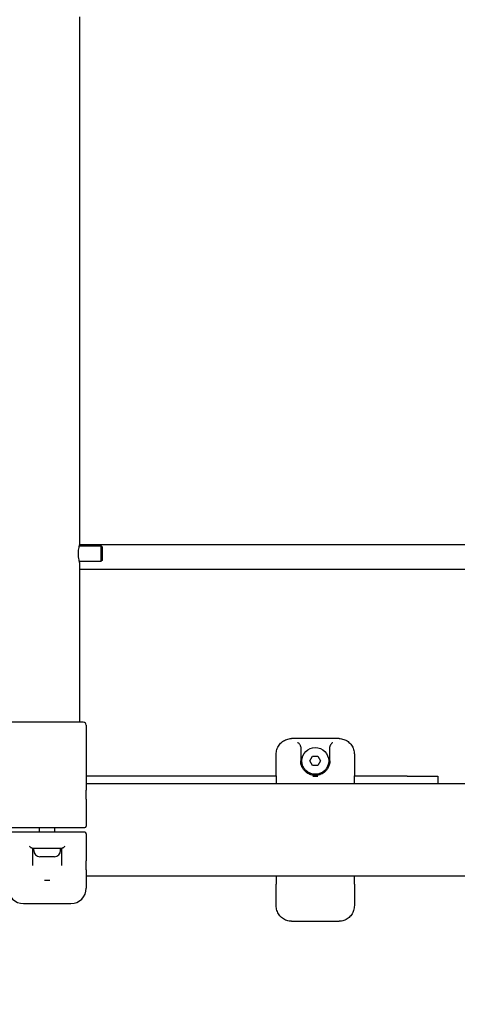
# Model space of a CAD drawing. Units: millimetres. Extents: x 749 to 18549, y 555 to 15355.
# Drawn here: x 9386 to 9672, y 5433 to 6075 of the extents above; entities that cross this region are included whole.
import ezdxf

# ---------------------------------------------------------------- set-up
doc = ezdxf.new("R2010")
doc.units = ezdxf.units.MM
for name, color, linetype in [('Widoczne (ISO)', 7, 'Continuous'), ('wymiary 100', 5, 'Continuous'), ('wymiary 100 strefy', 5, 'Continuous')]:
    doc.layers.add(name, color=color, linetype=linetype)
doc.styles.get("Standard").update_dxf_attribs({"font": 'arial.ttf'})
doc.dimstyles.new('FK_rzuty 100_m$0', dxfattribs={"dimscale": 100, "dimtxt": 2.5, "dimasz": 2.5, "dimexe": 1.25, "dimexo": 0.625, "dimtad": 1, "dimlfac": 0.001, "dimrnd": 0.01, "dimzin": 1, "dimdsep": 46, "dimtxsty": 'Standard', "dimblk": 'OBLIQUE', "dimblk1": 'ARCHTICK', "dimblk2": 'OBLIQUE', "dimcen": 2.5, "dimadec": 0, "dimazin": 0, "dimtfac": 1, "dimtmove": 0, "dimatfit": 3, "dimfxl": 1, "dimarcsym": 0})
doc.dimstyles.new('FK_rzuty 100_STREFY', dxfattribs={"dimscale": 100, "dimtxt": 4, "dimasz": 2.5, "dimexe": 1.25, "dimexo": 0.625, "dimgap": 1, "dimtad": 1, "dimdec": 1, "dimlfac": 0.001, "dimrnd": 0.01, "dimzin": 1, "dimdsep": 46, "dimtxsty": 'Standard', "dimblk": 'OBLIQUE', "dimcen": 2.5, "dimadec": 0, "dimazin": 0, "dimtfac": 1, "dimtdec": 1, "dimtmove": 0, "dimatfit": 3, "dimfxl": 1, "dimarcsym": 0})

# ---------------------------------------------------------------- blocks, each defined once
blk = doc.blocks.new('_Oblique')
at = {"color": 0, "linetype": 'ByBlock', "lineweight": -2}
blk.add_line((-0.5, -0.5), (0.5, 0.5), dxfattribs=at)
blk = doc.blocks.new('*D8')
at = {"layer": 'Defpoints', "color": 0, "transparency": 16777216}
for p in [(9214.18, 6287.94), (9214.18, 3805.24), (14414.18, 3805.24)]:
    blk.add_point(p, dxfattribs=at)
at = {"layer": 'wymiary 100', "color": 0, "linetype": 'ByBlock', "lineweight": -2, "transparency": 16777216}
for p, q in [((9276.68, 6287.94), (14539.18, 6287.94)), ((14414.18, 6287.94), (14414.18, 3805.24)), ((9276.68, 3805.24), (14539.18, 3805.24))]:
    blk.add_line(p, q, dxfattribs=at)
at = {"layer": 'wymiary 100', "color": 0, "lineweight": -2, "transparency": 16777216, "xscale": 250, "yscale": 250, "zscale": 250}
for p, rotation in [((14414.18, 6287.94), 90), ((14414.18, 3805.24), 270)]:
    blk.add_blockref('_Oblique', p, dxfattribs=dict(at, rotation=rotation))
at = {"layer": 'wymiary 100', "color": 0, "transparency": 16777216, "insert": (14096.4, 4719.51), "char_height": 250, "attachment_point": 1, "rotation": 90}
blk.add_mtext('2.48 ', dxfattribs=at)
blk = doc.blocks.new('_ArchTick')
at = {"color": 0, "linetype": 'ByBlock', "const_width": 0.15}
blk.add_lwpolyline([(-0.5, -0.5), (0.5, 0.5)], dxfattribs=at)
blk = doc.blocks.new('*D9')
at = {"layer": 'Defpoints', "color": 0, "transparency": 16777216}
for p in [(9214.18, 7787.94), (8844.18, 2305.24), (15139.18, 2305.24)]:
    blk.add_point(p, dxfattribs=at)
at = {"layer": 'wymiary 100 strefy', "color": 0, "lineweight": -2, "transparency": 16777216}
for p, q in [((9276.68, 7787.94), (15264.18, 7787.94)), ((15139.18, 7787.94), (15139.18, 2305.24)), ((8906.68, 2305.24), (15264.18, 2305.24))]:
    blk.add_line(p, q, dxfattribs=at)
at = {"layer": 'wymiary 100 strefy', "color": 0, "lineweight": -2, "transparency": 16777216, "xscale": 200, "yscale": 200, "zscale": 200}
for p, rotation in [((15139.18, 7787.94), 90), ((15139.18, 2305.24), 270)]:
    blk.add_blockref('_Oblique', p, dxfattribs=dict(at, rotation=rotation))
at = {"layer": 'wymiary 100 strefy', "color": 0, "transparency": 16777216, "insert": (14732.84, 4428.17), "char_height": 300, "attachment_point": 1, "rotation": 90}
blk.add_mtext('5.50 m ', dxfattribs=at)

msp = doc.modelspace()

# ---------------------------------------------------------------- linework, layer by layer
at = {"layer": 'Widoczne (ISO)'}
for p, q in [((9425.382, 6076.736), (9425.382, 5732.486)), ((9425.191, 5731.736), (9439.482, 5731.736)), ((9759.182, 5732.367), (9425.35, 5732.367)), ((9439.482, 5721.736), (9439.482, 5731.736)), ((9439.982, 5731.236), (9439.482, 5731.736)), ((9439.982, 5731.236), (9439.982, 5722.236)), ((9425.191, 5721.736), (9439.482, 5721.736)), ((9425.382, 5720.986), (9425.382, 5616.886)), ((9439.982, 5722.236), (9439.482, 5721.736)), ((9759.182, 5716.367), (9425.382, 5716.367)), ((9398.682, 5616.886), (9380.682, 5616.886)), ((9409.682, 5616.886), (9398.682, 5616.886)), ((9427.682, 5616.886), (9409.682, 5616.886)), ((9429.682, 5614.886), (9429.682, 5581.442)), ((9594.682, 5606.141), (9563.682, 5606.141)), ((9569.682, 5600.658), (9569.682, 5591.586)), ((9588.682, 5591.586), (9588.682, 5600.658)), ((9553.682, 5581.915), (9553.682, 5595.883)), ((9575.717, 5591.586), (9577.449, 5594.586)), ((9577.449, 5588.586), (9575.717, 5591.586)), ((9577.449, 5594.586), (9580.914, 5594.586)), ((9580.914, 5594.586), (9582.646, 5591.586)), ((9582.646, 5591.586), (9580.914, 5588.586)), ((9604.682, 5595.883), (9604.682, 5581.915)), ((9580.914, 5588.586), (9577.449, 5588.586)), ((9553.682, 5581.586), (9429.682, 5581.586)), ((9429.682, 5581.442), (9429.682, 5572.522)), ((9553.682, 5581.915), (9553.682, 5576.736)), ((9604.682, 5576.736), (9604.682, 5581.915)), ((9639.182, 5581.586), (9604.682, 5581.586)), ((9639.182, 5581.586), (9659.182, 5581.586)), ((9659.182, 5581.586), (9659.182, 5576.736)), ((9828.682, 5576.736), (9429.682, 5576.736)), ((9429.682, 5566.663), (9429.682, 5572.522)), ((9429.682, 5566.663), (9429.682, 5549.086)), ((9379.682, 5548.086), (9388.682, 5548.086)), ((9388.682, 5548.086), (9419.682, 5548.086)), ((9399.182, 5545.086), (9399.182, 5548.086)), ((9409.182, 5545.086), (9409.182, 5548.086)), ((9419.682, 5548.086), (9428.682, 5548.086)), ((9388.682, 5545.086), (9379.682, 5545.086)), ((9419.682, 5545.086), (9388.682, 5545.086)), ((9428.682, 5545.086), (9419.682, 5545.086)), ((9429.682, 5544.086), (9429.682, 5526.508)), ((9413.881, 5534.586), (9394.482, 5534.586)), ((9394.682, 5534.586), (9394.682, 5523.441)), ((9395.432, 5533.136), (9395.432, 5534.586)), ((9412.932, 5533.136), (9412.932, 5534.586)), ((9413.682, 5523.441), (9413.682, 5534.586)), ((9408.882, 5529.086), (9399.482, 5529.086)), ((9429.682, 5520.649), (9429.682, 5526.508)), ((9429.682, 5520.649), (9429.682, 5508.586)), ((9828.682, 5516.436), (9429.682, 5516.436)), ((9553.682, 5516.436), (9553.682, 5511.257)), ((9604.682, 5511.257), (9604.682, 5516.436)), ((9553.682, 5497.288), (9553.682, 5511.257)), ((9604.682, 5511.257), (9604.682, 5497.288)), ((9388.682, 5498.586), (9419.682, 5498.586)), ((9563.682, 5487.03), (9594.682, 5487.03))]:
    msp.add_line(p, q, dxfattribs=at)
msp.add_circle((9579.182, 5591.586), 8.75, dxfattribs=at)
for centre, radius, start, end in [((9427.682, 5614.886), 2, 0, 90), ((9428.682, 5549.086), 1, 270, 0), ((9428.682, 5544.086), 1, 0, 90), ((9399.482, 5533.136), 4.05, 180, 270), ((9408.882, 5533.136), 4.05, 270, 0), ((9388.682, 5508.586), 10, 180, 270), ((9419.682, 5508.586), 10, 270, 0)]:
    msp.add_arc(centre, radius, start, end, dxfattribs=at)
for points, knots in [([(9425.382, 5720.986), (9425.382, 5720.986), (9425.341, 5721.131), (9425.192, 5721.719), (9425.087, 5722.161), (9424.889, 5723.178), (9424.782, 5723.822), (9424.63, 5725.238), (9424.587, 5726.01), (9424.587, 5727.462), (9424.63, 5728.233), (9424.782, 5729.649), (9424.889, 5730.293), (9425.087, 5731.31), (9425.192, 5731.752), (9425.341, 5732.34), (9425.382, 5732.486), (9425.382, 5732.486)], [0.8711031, 0.8711031, 0.8711031, 0.8711031, 1.0888575, 1.0888575, 1.306612, 1.306612, 1.5244091, 1.5244091, 1.7422062, 1.7422062, 1.9600033, 1.9600033, 2.1778004, 2.1778004, 2.3955548, 2.3955548, 2.6133093, 2.6133093, 2.6133093, 2.6133093]), ([(9553.682, 5595.883), (9553.682, 5596.411), (9553.721, 5596.938), (9553.877, 5597.983), (9553.995, 5598.5), (9554.307, 5599.511), (9554.502, 5600.005), (9554.965, 5600.957), (9555.234, 5601.416), (9555.839, 5602.287), (9556.176, 5602.699), (9556.911, 5603.465), (9557.31, 5603.819), (9558.158, 5604.46), (9558.608, 5604.747), (9559.545, 5605.243), (9560.032, 5605.453), (9561.031, 5605.791), (9561.542, 5605.919), (9562.596, 5606.096), (9563.139, 5606.141), (9563.682, 5606.141)], [0, 0, 0, 0, 0.1434783, 0.1434783, 0.2869566, 0.2869566, 0.4304349, 0.4304349, 0.5739132, 0.5739132, 0.7173915, 0.7173915, 0.8608697, 0.8608697, 1.004348, 1.004348, 1.1468882, 1.1468882, 1.2885598, 1.2885598, 1.4347829, 1.4347829, 1.4347829, 1.4347829]), ([(9594.682, 5606.141), (9595.205, 5606.141), (9595.728, 5606.099), (9596.762, 5605.932), (9597.272, 5605.807), (9598.268, 5605.478), (9598.753, 5605.272), (9599.688, 5604.787), (9600.137, 5604.506), (9600.988, 5603.874), (9601.389, 5603.523), (9602.131, 5602.763), (9602.471, 5602.354), (9603.084, 5601.488), (9603.357, 5601.032), (9603.828, 5600.083), (9604.026, 5599.591), (9604.347, 5598.583), (9604.469, 5598.067), (9604.638, 5596.995), (9604.682, 5596.439), (9604.682, 5595.883)], [0, 0, 0, 0, 0.1409568, 0.1409568, 0.2820738, 0.2820738, 0.4237153, 0.4237153, 0.5662091, 0.5662091, 0.7096895, 0.7096895, 0.85317, 0.85317, 0.9966504, 0.9966504, 1.1401309, 1.1401309, 1.2836113, 1.2836113, 1.4348045, 1.4348045, 1.4348045, 1.4348045]), ([(9569.482, 5601.641), (9569.442, 5601.734), (9569.397, 5601.824), (9569.209, 5602.167), (9569.04, 5602.398), (9568.683, 5602.794), (9568.494, 5602.963), (9568.102, 5603.252), (9567.894, 5603.371), (9567.686, 5603.46), (9567.684, 5603.461), (9567.682, 5603.462)], [-0.29226111, -0.29226111, -0.29226111, -0.29226111, -0.26170669, -0.26170669, -0.17350298, -0.17350298, -0.08873331, -0.08873331, 0, 0, 0.00090053, 0.00090053, 0.00090053, 0.00090053]), ([(9569.682, 5600.658), (9569.682, 5600.948), (9569.62, 5601.289), (9569.505, 5601.586), (9569.494, 5601.614), (9569.482, 5601.641)], [-0.314899061, -0.314899061, -0.314899061, -0.314899061, -0.228108507, -0.228108507, -0.219409483, -0.219409483, -0.219409483, -0.219409483]), ([(9588.881, 5601.641), (9588.87, 5601.614), (9588.858, 5601.586), (9588.743, 5601.289), (9588.682, 5600.948), (9588.682, 5600.658)], [-1.044761445, -1.044761445, -1.044761445, -1.044761445, -1.036062422, -1.036062422, -0.949271868, -0.949271868, -0.949271868, -0.949271868]), ([(9590.682, 5603.462), (9590.679, 5603.461), (9590.677, 5603.46), (9590.469, 5603.371), (9590.262, 5603.252), (9589.869, 5602.963), (9589.68, 5602.794), (9589.324, 5602.398), (9589.154, 5602.167), (9588.966, 5601.824), (9588.921, 5601.734), (9588.881, 5601.641)], [-0.90003221, -0.90003221, -0.90003221, -0.90003221, -0.89893278, -0.89893278, -0.79060079, -0.79060079, -0.68710788, -0.68710788, -0.57942246, -0.57942246, -0.54211943, -0.54211943, -0.54211943, -0.54211943]), ([(9570.997, 5586.762), (9570.553, 5587.516), (9570.229, 5588.305), (9569.784, 5589.937), (9569.682, 5590.78), (9569.682, 5591.586)], [0, 0, 0, 0, 0.35112361, 0.35112361, 0.7310253, 0.7310253, 0.7310253, 0.7310253]), ([(9588.682, 5591.586), (9588.682, 5590.741), (9588.568, 5589.856), (9588.1, 5588.223), (9587.787, 5587.476), (9587.366, 5586.762)], [0, 0, 0, 0, 0.39827257, 0.39827257, 0.73102576, 0.73102576, 0.73102576, 0.73102576]), ([(9587.366, 5586.762), (9587.022, 5586.179), (9586.621, 5585.641), (9585.448, 5584.366), (9584.597, 5583.704), (9582.687, 5582.692), (9581.624, 5582.334), (9579.352, 5582.018), (9578.155, 5582.074), (9576.025, 5582.564), (9575.08, 5582.96), (9573.139, 5584.143), (9572.207, 5585.011), (9571.3, 5586.274), (9571.143, 5586.514), (9570.997, 5586.762)], [0, 0, 0, 0, 0.271343, 0.271343, 0.7054919, 0.7054919, 1.1256093, 1.1256093, 1.5475856, 1.5475856, 1.9407362, 1.9407362, 2.4549911, 2.4549911, 2.5703526, 2.5703526, 2.5703526, 2.5703526]), ([(9577.53, 5581.667), (9577.557, 5581.664), (9577.583, 5581.661), (9577.776, 5581.644), (9577.943, 5581.631), (9578.394, 5581.602), (9578.679, 5581.591), (9579.214, 5581.585), (9579.465, 5581.587), (9580.063, 5581.606), (9580.409, 5581.627), (9580.78, 5581.661), (9580.806, 5581.664), (9580.833, 5581.667)], [-0.0080355, -0.0080355, -0.0080355, -0.0080355, 0, 0, 0.05033913, 0.05033913, 0.13597002, 0.13597002, 0.21114147, 0.21114147, 0.31553102, 0.31553102, 0.32356694, 0.32356694, 0.32356694, 0.32356694]), ([(9394.482, 5534.586), (9394.442, 5534.586), (9394.397, 5534.592), (9394.209, 5534.639), (9394.04, 5534.72), (9393.683, 5534.936), (9393.494, 5535.07), (9393.102, 5535.38), (9392.894, 5535.56), (9392.686, 5535.754), (9392.684, 5535.756), (9392.682, 5535.758)], [-0.29226111, -0.29226111, -0.29226111, -0.29226111, -0.26170669, -0.26170669, -0.17350298, -0.17350298, -0.08873331, -0.08873331, 0, 0, 0.00090053, 0.00090053, 0.00090053, 0.00090053]), ([(9415.682, 5535.758), (9415.679, 5535.756), (9415.677, 5535.754), (9415.469, 5535.56), (9415.262, 5535.38), (9414.869, 5535.07), (9414.68, 5534.936), (9414.324, 5534.72), (9414.154, 5534.639), (9413.966, 5534.592), (9413.921, 5534.586), (9413.881, 5534.586)], [-0.90003221, -0.90003221, -0.90003221, -0.90003221, -0.89893278, -0.89893278, -0.79060079, -0.79060079, -0.68710788, -0.68710788, -0.57942246, -0.57942246, -0.54211943, -0.54211943, -0.54211943, -0.54211943]), ([(9402.53, 5513.824), (9402.557, 5513.821), (9402.583, 5513.818), (9402.776, 5513.799), (9402.943, 5513.786), (9403.394, 5513.755), (9403.679, 5513.744), (9404.214, 5513.736), (9404.465, 5513.739), (9405.063, 5513.759), (9405.409, 5513.782), (9405.78, 5513.818), (9405.806, 5513.821), (9405.833, 5513.824)], [-0.0080355, -0.0080355, -0.0080355, -0.0080355, 0, 0, 0.05033913, 0.05033913, 0.13597002, 0.13597002, 0.21114147, 0.21114147, 0.31553102, 0.31553102, 0.32356694, 0.32356694, 0.32356694, 0.32356694]), ([(9563.682, 5487.03), (9563.158, 5487.03), (9562.635, 5487.072), (9561.602, 5487.239), (9561.091, 5487.364), (9560.095, 5487.694), (9559.61, 5487.899), (9558.675, 5488.385), (9558.226, 5488.666), (9557.375, 5489.297), (9556.974, 5489.648), (9556.232, 5490.408), (9555.892, 5490.817), (9555.279, 5491.683), (9555.007, 5492.14), (9554.535, 5493.088), (9554.337, 5493.581), (9554.016, 5494.589), (9553.894, 5495.105), (9553.725, 5496.176), (9553.682, 5496.732), (9553.682, 5497.288)], [0, 0, 0, 0, 0.1409568, 0.1409568, 0.2820738, 0.2820738, 0.4237153, 0.4237153, 0.5662091, 0.5662091, 0.7096895, 0.7096895, 0.85317, 0.85317, 0.9966504, 0.9966504, 1.1401309, 1.1401309, 1.2836113, 1.2836113, 1.4348045, 1.4348045, 1.4348045, 1.4348045]), ([(9604.682, 5497.288), (9604.682, 5496.761), (9604.642, 5496.233), (9604.486, 5495.188), (9604.368, 5494.671), (9604.056, 5493.661), (9603.861, 5493.167), (9603.398, 5492.214), (9603.13, 5491.755), (9602.524, 5490.885), (9602.187, 5490.473), (9601.452, 5489.706), (9601.054, 5489.352), (9600.205, 5488.711), (9599.756, 5488.424), (9598.818, 5487.928), (9598.331, 5487.719), (9597.332, 5487.381), (9596.821, 5487.252), (9595.767, 5487.076), (9595.224, 5487.03), (9594.682, 5487.03)], [0, 0, 0, 0, 0.1434783, 0.1434783, 0.2869566, 0.2869566, 0.4304349, 0.4304349, 0.5739132, 0.5739132, 0.7173915, 0.7173915, 0.8608697, 0.8608697, 1.004348, 1.004348, 1.1468882, 1.1468882, 1.2885598, 1.2885598, 1.4347829, 1.4347829, 1.4347829, 1.4347829])]:
    msp.add_open_spline(points, degree=3, knots=knots, dxfattribs=at)

# ---------------------------------------------------------------- dimensions: what is measured, and where the dimension line sits
at = {"layer": 'wymiary 100'}
dim = msp.add_linear_dim(base=(14414.182, 3805.236), p1=(9214.182, 6287.936), p2=(9214.182, 3805.236), angle=270, text='<> ', dimstyle='FK_rzuty 100_m$0', override={"dimarcsym": 1}, dxfattribs=at)
dim.commit()
dim.dimension.update_dxf_attribs({"geometry": '*D8', "text_midpoint": (14414.182, 5046.586), "dimtype": 160})
at = {"layer": 'wymiary 100 strefy'}
dim = msp.add_linear_dim(base=(15139.182, 2305.236), p1=(9214.182, 7787.936), p2=(8844.182, 2305.236), angle=270, text='<> ', dimstyle='FK_rzuty 100_STREFY', override={"dimtxt": 3, "dimasz": 2, "dimdec": 2, "dimrnd": 0.1, "dimpost": ' m'}, dxfattribs=at)
dim.commit()
dim.dimension.update_dxf_attribs({"geometry": '*D9', "text_midpoint": (15139.182, 5046.586), "dimtype": 160})

doc.saveas('drawing.dxf')
